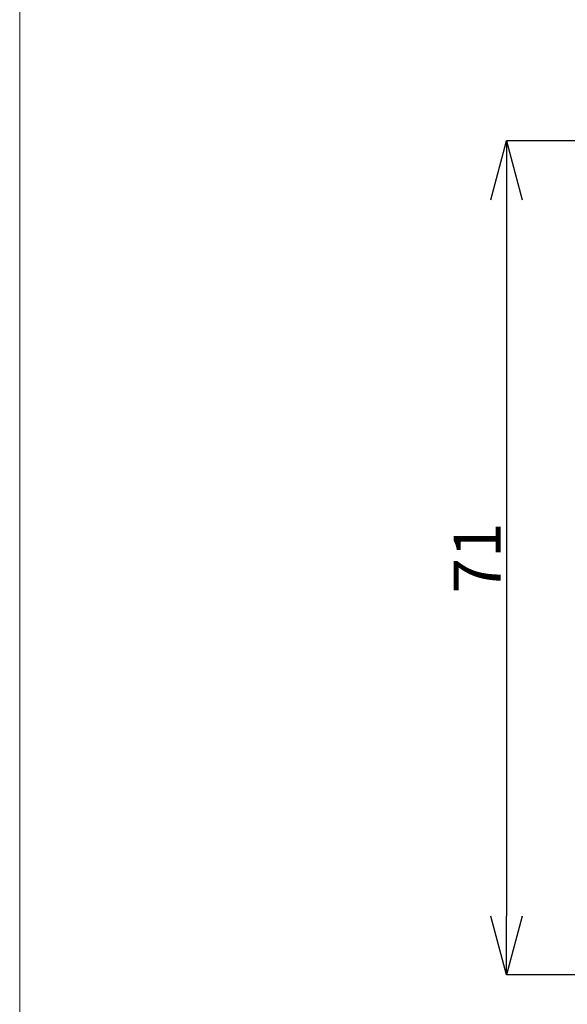
# Model space of a CAD drawing. Units: millimetres. Extents: x -14306 to 8275, y -30716 to -5636.
# Drawn here: x -14306 to -9643, y -19479 to -11095 of the extents above; entities that cross this region are included whole.
import ezdxf

# ---------------------------------------------------------------- set-up
doc = ezdxf.new("R2010")
doc.units = ezdxf.units.MM
doc.layers.add('1', color=7, linetype='Continuous')
doc.dimstyles.get("Standard").update_dxf_attribs({"dimtxt": 0.18, "dimasz": 0.18, "dimexe": 0.18, "dimexo": 0.0625, "dimgap": 0.09, "dimtad": 0, "dimtih": 1, "dimtoh": 1, "dimdec": 4, "dimzin": 0, "dimdsep": 46, "dimtxsty": 'Standard', "dimcen": 0.09, "dimadec": 0, "dimazin": 0, "dimtfac": 1, "dimtdec": 4, "dimtofl": 0, "dimtmove": 0, "dimatfit": 3, "dimfxl": 1, "dimtolj": 1, "dimtzin": 0, "dimarcsym": 0})

# ---------------------------------------------------------------- blocks, each defined once
blk = doc.blocks.new('_OPEN30')
at = {"color": 0, "linetype": 'ByBlock'}
for p, q in [((-1, 0.267949), (0, 0)), ((0, 0), (-1, -0.267949)), ((0, 0), (-1, 0))]:
    blk.add_line(p, q, dxfattribs=at)
blk = doc.blocks.new('*D290')
at = {"layer": '1', "color": 0, "linetype": 'Continuous', "lineweight": -2}
for p, q in [((-8361.5, -12128.1), (-10161.6, -12128.1)), ((-10161.5, -12628.1), (-10161.5, -18728.1)), ((-8361.5, -19228.1), (-10161.6, -19228.1))]:
    blk.add_line(p, q, dxfattribs=at)
at = {"layer": 'DEFPOINTS', "color": 0, "linetype": 'Continuous'}
for p in [(-8361.5, -12128.1), (-10161.5, -19228.1), (-8361.5, -19228.1)]:
    blk.add_point(p, dxfattribs=at)
at = {"layer": '1', "color": 0, "linetype": 'Continuous', "lineweight": -2, "xscale": 500, "yscale": 500, "zscale": 500}
for p, rotation in [((-10161.5, -12128.1), 90), ((-10161.5, -19228.1), 270)]:
    blk.add_blockref('_OPEN30', p, dxfattribs=dict(at, rotation=rotation))
at = {"layer": '1', "color": 0, "linetype": 'Continuous', "lineweight": 13, "insert": (-10411.5, -15678.1), "char_height": 400, "attachment_point": 5, "rotation": 90}
blk.add_mtext('\\A1;71', dxfattribs=at)

msp = doc.modelspace()

# ---------------------------------------------------------------- linework, layer by layer
at = {"layer": '1', "color": 7, "linetype": 'Continuous', "lineweight": 13}
msp.add_line((-14305.7614, -5635.55687), (-14305.7614, -30715.51289), dxfattribs=at)

# ---------------------------------------------------------------- dimensions: what is measured, and where the dimension line sits
dim = msp.add_linear_dim(base=(-10161.4663, -19228.12892), p1=(-8361.4663, -12128.12892), p2=(-8361.4663, -19228.12892), angle=90, text='71', dimstyle='Standard', override={"dimtxt": 400, "dimasz": 500, "dimgap": 50, "dimtad": 1, "dimtih": 0, "dimblk1": 'OPEN30', "dimblk2": 'OPEN30', "dimsah": 1}, dxfattribs=at)
dim.commit()
dim.dimension.update_dxf_attribs({"geometry": '*D290', "text_midpoint": (-10411.4663, -15678.12892)})

doc.saveas('drawing.dxf')
